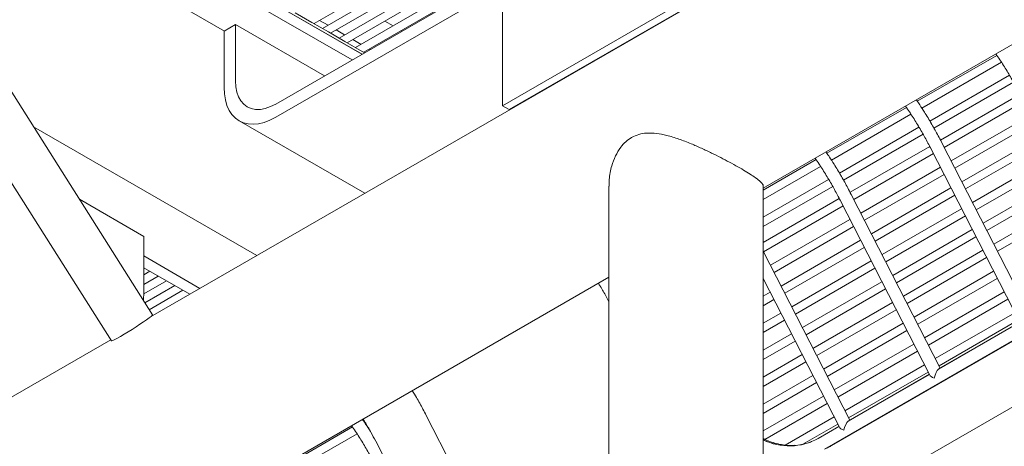
# Model space of a CAD drawing. Units: inches. Extents: x 0.1 to 8.5, y 0.3 to 10.8.
# Drawn here: x 6.2 to 6.9, y 6 to 6.3 of the extents above; entities that cross this region are included whole.
import ezdxf

# ---------------------------------------------------------------- set-up
doc = ezdxf.new("R2010")
doc.units = ezdxf.units.IN
doc.header["$MEASUREMENT"] = 0

msp = doc.modelspace()

# ---------------------------------------------------------------- linework, layer by layer
at = {"color": 7, "linetype": 'Continuous', "lineweight": 0}
for p, q in [((6.36505154, 6.24879076), (6.8909622, 6.55239252)), ((6.36505154, 6.23858398), (6.8909622, 6.54218574)), ((6.99480412, 6.50395186), (6.26866791, 6.08476235)), ((6.74041488, 6.18389571), (7.17152716, 6.43277153)), ((6.23287861, 6.39300582), (6.42387249, 6.28274739)), ((6.43146922, 6.28713286), (6.23862726, 6.39845815)), ((6.43151448, 6.28715899), (6.23867252, 6.39848428)), ((6.19747581, 6.37896686), (6.32549961, 6.30506029)), ((6.53961853, 6.24750018), (6.73407291, 6.3597563)), ((6.54488647, 6.24445906), (6.73934085, 6.35671518)), ((6.27017587, 6.08629377), (6.10710273, 6.34423563)), ((6.39453269, 6.31076968), (6.45337136, 6.34473652)), ((6.45987705, 6.34098087), (6.40103838, 6.30701402)), ((6.40728889, 6.30340568), (6.46612756, 6.33737252)), ((6.47263326, 6.33361686), (6.41379459, 6.29965002)), ((6.07221674, 6.32924109), (6.23847905, 6.06625478)), ((6.4200451, 6.29604168), (6.47888377, 6.33000852)), ((6.48538947, 6.32625286), (6.4265508, 6.29228602)), ((6.39281371, 6.31176206), (6.38005751, 6.31912606)), ((6.43280131, 6.28867768), (6.49163998, 6.32264452)), ((6.53961853, 6.32051937), (6.53961853, 6.24750018)), ((6.32527679, 6.3049317), (6.33411562, 6.31003425)), ((6.33411562, 6.26665548), (6.33411562, 6.31003425)), ((6.40262773, 6.27048305), (6.33411562, 6.31003425)), ((6.40556992, 6.30439806), (6.39281371, 6.31176206)), ((6.40533039, 6.30949176), (6.39882469, 6.31324742)), ((6.45553725, 6.30901959), (6.44903155, 6.31277525)), ((6.32527679, 6.26155293), (6.32527679, 6.3049317)), ((6.41832613, 6.29703406), (6.40556992, 6.30439806)), ((6.4180866, 6.30212776), (6.4115809, 6.30588342)), ((6.46245972, 6.30502334), (6.46178775, 6.30541125)), ((6.43347327, 6.2882898), (6.41832613, 6.29703406)), ((6.4308428, 6.29476376), (6.42433711, 6.29851942)), ((6.43776527, 6.2907675), (6.43709331, 6.29115542)), ((6.92037547, 6.28632844), (6.85913888, 6.25097731)), ((6.61054697, 6.28212491), (6.61033984, 6.28224448)), ((6.86255329, 6.24573171), (6.92383972, 6.28111162)), ((6.93002052, 6.2710918), (6.86874166, 6.23571627)), ((6.87185907, 6.23029922), (6.93317349, 6.26569528)), ((6.9382565, 6.2562999), (6.87697073, 6.22092038)), ((6.87983607, 6.21535781), (6.94111124, 6.25073121)), ((6.53961853, 6.24750018), (6.54488647, 6.24445906)), ((6.78774131, 5.98280349), (7.24499191, 6.24676864)), ((6.85077565, 6.24614932), (6.78953906, 6.21079819)), ((6.79295347, 6.20555259), (6.85423989, 6.24093249)), ((7.24417328, 6.24584914), (6.79339271, 5.98561906)), ((6.94645918, 6.24028407), (6.88518401, 6.20491066)), ((6.33692883, 6.23579919), (6.43361427, 6.17998388)), ((6.88803558, 6.19934017), (6.94931075, 6.23471357)), ((6.35044551, 6.13197155), (6.1785687, 6.23119392)), ((6.86042071, 6.23091269), (6.79914184, 6.19553715)), ((6.80225926, 6.1901201), (6.86357369, 6.22551617)), ((6.94631658, 6.08548939), (6.87778185, 6.21937064)), ((6.95465871, 6.22426646), (6.89338354, 6.18889305)), ((6.89623511, 6.18332256), (6.95751029, 6.21869596)), ((6.86865668, 6.21612078), (6.80737091, 6.18074126)), ((6.81023625, 6.17517869), (6.87151142, 6.21055209)), ((6.86923645, 6.21499622), (6.93831526, 6.08005206)), ((6.78117584, 6.20597021), (6.74041488, 6.1824394)), ((6.81526593, 5.94772941), (7.2660465, 6.2079595)), ((6.96285825, 6.2082488), (6.90158308, 6.1728754)), ((6.90443465, 6.1673049), (6.96570982, 6.2026783)), ((6.7404149, 6.17522272), (6.78464007, 6.20075337)), ((6.87685937, 6.20010495), (6.8155842, 6.16473154)), ((6.79082089, 6.19073357), (6.74041488, 6.16163479)), ((6.81843577, 6.15916105), (6.87971094, 6.19453445)), ((6.97105778, 6.19223119), (6.90978261, 6.15685779)), ((6.62166488, 6.18547352), (6.62166488, 5.89330055)), ((6.74041488, 5.89332626), (6.74041488, 6.18547352)), ((6.7404149, 6.15441811), (6.79397388, 6.18533705)), ((6.8850589, 6.18408734), (6.82378373, 6.14871393)), ((6.91263418, 6.15128729), (6.97390935, 6.18666069)), ((6.26340494, 6.14675262), (6.21387734, 6.1753443)), ((6.79905686, 6.17594166), (6.74041488, 6.14208837)), ((6.79963663, 6.1748171), (6.86871544, 6.03987294)), ((6.87671677, 6.04531027), (6.80818203, 6.17919152)), ((6.8266353, 6.14314344), (6.88791047, 6.17851684)), ((6.97925731, 6.17621358), (6.91798214, 6.14084018)), ((6.74063644, 6.13499957), (6.80191161, 6.17037298)), ((6.89325843, 6.16806968), (6.83198326, 6.13269628)), ((6.92083371, 6.13526968), (6.98210888, 6.17064308)), ((6.80725955, 6.15992583), (6.7459844, 6.12455244)), ((6.83483483, 6.12712578), (6.89611, 6.16249918)), ((6.74883595, 6.11898193), (6.81011112, 6.15435533)), ((6.90145796, 6.15205207), (6.84018279, 6.11667867)), ((6.26340494, 6.10337386), (6.26340494, 6.14675262)), ((6.81545908, 6.14390822), (6.75418393, 6.10853483)), ((6.84303436, 6.11110817), (6.90430953, 6.14648157)), ((6.80711695, 6.00513115), (6.74041488, 6.13543238)), ((6.75703548, 6.10296432), (6.81831065, 6.13833772)), ((6.9096575, 6.13603446), (6.84838232, 6.10066106)), ((6.26340494, 6.1317022), (6.30669195, 6.10671314)), ((6.82365861, 6.12789056), (6.76238346, 6.09251717)), ((6.8512339, 6.09509056), (6.91250907, 6.13046397)), ((6.26340494, 6.12262338), (6.29882858, 6.10217375)), ((6.26340494, 6.11724723), (6.2680613, 6.11993528)), ((6.76523501, 6.08694666), (6.82651018, 6.12232006)), ((6.91785703, 6.12001681), (6.85658186, 6.0846434)), ((5.96701685, 5.73742253), (6.62166489, 6.1153428)), ((6.26339806, 6.10251525), (6.2808175, 6.11257128)), ((6.274567, 6.11617963), (6.26340494, 6.10973591)), ((6.74041488, 6.11436462), (6.79911563, 5.99969382)), ((6.74041488, 6.11412055), (6.74051131, 6.11417622)), ((6.83185815, 6.11187295), (6.770583, 6.07649956)), ((6.85943343, 6.07907291), (6.9207086, 6.11444631)), ((6.28732321, 6.10881563), (6.26432933, 6.09554155)), ((6.26767187, 6.09025447), (6.29357371, 6.10520728)), ((6.77343455, 6.07092905), (6.83470972, 6.10630246)), ((6.92605656, 6.1039992), (6.86478139, 6.06862579)), ((6.74041488, 6.09336945), (6.74871085, 6.09815861)), ((6.74585928, 6.10372911), (6.74041489, 6.10058613)), ((6.86763296, 6.0630553), (6.92890813, 6.0984287)), ((6.84005768, 6.09585534), (6.77878253, 6.06048195)), ((6.78163408, 6.05491144), (6.84290925, 6.09028485)), ((6.74041488, 6.0726183), (6.75691038, 6.08214095)), ((6.75405881, 6.08771145), (6.74041489, 6.07983498)), ((6.93425609, 6.08798154), (6.87298092, 6.05260814)), ((6.87583249, 6.04703764), (6.93710766, 6.08241104)), ((6.84825721, 6.07983769), (6.78698206, 6.0444643)), ((6.78983361, 6.03889379), (6.85110878, 6.07426719)), ((6.93799194, 6.08068365), (6.87551116, 6.04461427)), ((6.87554024, 6.04455743), (6.93802102, 6.08062682)), ((6.23797886, 6.06704594), (5.5118427, 5.64785646)), ((6.74041488, 6.0518672), (6.76510991, 6.06612334)), ((6.76225834, 6.07169384), (6.74041489, 6.05908388)), ((6.85645674, 6.06382008), (6.79518159, 6.02844669)), ((6.77045787, 6.05567623), (6.74041489, 6.03833278)), ((6.79803314, 6.02287618), (6.85930831, 6.05824958)), ((6.74041489, 6.03111611), (6.77330944, 6.05010573)), ((6.86465628, 6.04780242), (6.80338113, 6.01242903)), ((6.87554024, 6.04455743), (6.87551116, 6.04461427)), ((6.77865741, 6.03965857), (6.7404149, 6.01758164)), ((6.86839212, 6.04050453), (6.80591135, 6.00443515)), ((6.80594043, 6.00437832), (6.8684212, 6.0404477)), ((6.80623268, 6.00685852), (6.86750785, 6.04223192)), ((6.74041489, 6.01036496), (6.78150898, 6.03408808)), ((6.78685694, 6.02364097), (6.7404149, 5.99683055)), ((6.74168248, 5.99034563), (6.78970851, 6.01807047)), ((6.52644548, 5.92000934), (6.48099616, 6.00879988)), ((6.79505647, 6.00762331), (6.75747878, 5.98593017)), ((6.42421632, 5.99990186), (6.36414009, 5.9652206)), ((6.43297835, 6.00496008), (6.43257954, 6.00472985)), ((6.43599396, 5.99948425), (6.43616412, 5.99958248)), ((6.77107567, 5.98656281), (6.79790804, 6.00205281)), ((6.79879231, 6.00032541), (6.78273664, 5.99105667)), ((6.78276572, 5.99099984), (6.79882139, 6.00026858)), ((6.80594043, 6.00437832), (6.80591135, 6.00443515)), ((6.3675545, 5.959975), (6.42768055, 5.99468502)), ((6.44205165, 5.98886535), (6.48750095, 5.90007481))]:
    msp.add_line(p, q, dxfattribs=at)
at = {"color": 7, "linetype": 'Continuous', "lineweight": 0, "flags": 128}
for points in [[(6.33411562, 6.26665548), (6.33438028, 6.26214542), (6.33516974, 6.25801807), (6.33647048, 6.25434406), (6.33826025, 6.25118632), (6.34050843, 6.24859879), (6.34317654, 6.24662579), (6.34621894, 6.2453011), (6.34958359, 6.24464735), (6.35321288, 6.24467576), (6.35704474, 6.2453858), (6.3610136, 6.24676532), (6.36505154, 6.24879076)], [(6.32527679, 6.26155293), (6.32552688, 6.25655476), (6.32627402, 6.25190814), (6.32750881, 6.24767162), (6.32921573, 6.24389839), (6.3313733, 6.24063591), (6.33395439, 6.23792526), (6.33692654, 6.23580051), (6.34025238, 6.23428831), (6.3438901, 6.23340778), (6.34779392, 6.23316992), (6.35191477, 6.23357776), (6.35620083, 6.23462617), (6.36059818, 6.23630192), (6.36505154, 6.23858398)], [(6.26309692, 6.09749096), (6.26315485, 6.09808693), (6.26340494, 6.10337386)], [(6.27017587, 6.08629377), (6.27018553, 6.08626514), (6.26990637, 6.08584374), (6.26902851, 6.08505461), (6.26758571, 6.0839281), (6.2656334, 6.08250741), (6.26324661, 6.08084718), (6.26051706, 6.07901125), (6.25754965, 6.07707013), (6.25445841, 6.07509842), (6.25136214, 6.0731719), (6.24837982, 6.07136461), (6.24562607, 6.06974596), (6.24320671, 6.06837824), (6.24121471, 6.06731391), (6.23972663, 6.06659395), (6.23879965, 6.06624598), (6.23847905, 6.06625478)]]:
    msp.add_lwpolyline(points, dxfattribs=at)
at = {"color": 7, "linetype": 'Continuous', "lineweight": 0}
for centre, radius, start, end in [((6.7605925, 6.03114714), 0.04586347, 243.8993228, 298.91172321), ((6.76058506, 6.03116579), 0.04581957, 243.88279681, 298.91111477)]:
    msp.add_arc(centre, radius, start, end, dxfattribs=at)
for centre, major_axis, ratio, start_param, end_param in [((6.87476717, 6.03858488), (0.00185121, 0.00627079), 0.349496583, 0.428551687, 1.83586028), ((6.87476717, 6.03858488), (0.00613049, -0.00180979), 0.285496027, 3.406656607, 4.360139828), ((6.80516736, 5.99840577), (0.00613049, -0.00180979), 0.285496027, 3.406656607, 4.360139828), ((6.80516736, 5.99840577), (0.00185121, 0.00627079), 0.349496583, 0.428551687, 1.83586028)]:
    msp.add_ellipse(centre, major_axis=major_axis, ratio=ratio, start_param=start_param, end_param=end_param, dxfattribs=at)
for points, knots in [([(6.91966356, 6.28737376), (6.92068589, 6.28588931), (6.92364639, 6.28159058), (6.92824971, 6.2742188), (6.93337462, 6.26547172), (6.93682923, 6.25907806), (6.93857592, 6.25568154), (6.93883624, 6.25517533)], [0, 0, 0, 0, 0.144872851, 0.419525484, 0.694196674, 0.954423419, 1, 1, 1, 1]), ([(6.86102762, 6.24807566), (6.86030397, 6.24922414), (6.85946147, 6.25056124), (6.85855748, 6.25184346), (6.85842995, 6.25202434)], [0, 0, 0, 0, 0.8589308, 1, 1, 1, 1]), ([(6.87031333, 6.23307302), (6.8702228, 6.23323576), (6.86841635, 6.23648306), (6.86533644, 6.24151416), (6.86221628, 6.24626557), (6.86102762, 6.24807566)], [0, 0, 0, 0, 0.031627999, 0.631090362, 1, 1, 1, 1]), ([(6.85006374, 6.24719465), (6.85108607, 6.24571019), (6.85404657, 6.24141146), (6.85864992, 6.23403969), (6.86377484, 6.22529263), (6.86722938, 6.21889892), (6.86897612, 6.21550243), (6.86923645, 6.21499622)], [0, 0, 0, 0, 0.144872851, 0.419525484, 0.694196674, 0.954423418, 1, 1, 1, 1]), ([(6.87778185, 6.21937064), (6.87692764, 6.22102147), (6.87453951, 6.22563675), (6.8719662, 6.23016467), (6.87031333, 6.23307302)], [0, 0, 0, 0, 0.357687603, 1, 1, 1, 1]), ([(6.74024462, 6.18549935), (6.74029773, 6.18563626), (6.740598, 6.18641028), (6.73945498, 6.18781851), (6.73745503, 6.18976586), (6.73505455, 6.19164952), (6.73158177, 6.19404478), (6.72679051, 6.19703304), (6.72102251, 6.20039189), (6.71464141, 6.20391179), (6.70779175, 6.2075131), (6.70056374, 6.21113529), (6.69287485, 6.21477088), (6.68442155, 6.21846719), (6.67543423, 6.22194593), (6.66656345, 6.22468155), (6.65824442, 6.22633473), (6.65108582, 6.22664096), (6.64455499, 6.22568956), (6.64090931, 6.2239341), (6.63905544, 6.22304143)], [0, 0, 0, 0, 0.017467804, 0.098750319, 0.141026867, 0.183291042, 0.238441293, 0.295118365, 0.35030869, 0.4072578, 0.460242795, 0.514506713, 0.573076023, 0.632826916, 0.703526745, 0.775729235, 0.83666297, 0.898945517, 0.948612687, 1, 1, 1, 1]), ([(6.63905544, 6.22304143), (6.63753061, 6.222023), (6.63443195, 6.21995341), (6.63020665, 6.21510489), (6.62647233, 6.20880661), (6.62342971, 6.20040531), (6.62170315, 6.19244401), (6.62187446, 6.18722823), (6.62193048, 6.18552257)], [0, 0, 0, 0, 0.134200568, 0.272713578, 0.453402389, 0.639086476, 0.881974068, 1, 1, 1, 1]), ([(6.79142781, 6.20789654), (6.79070416, 6.20904502), (6.78986166, 6.21038212), (6.78895766, 6.21166434), (6.78883013, 6.21184522)], [0, 0, 0, 0, 0.8589308, 1, 1, 1, 1]), ([(6.78046392, 6.20701553), (6.78148626, 6.20553107), (6.78444675, 6.20123234), (6.7890501, 6.19386057), (6.79417503, 6.18511351), (6.79762956, 6.1787198), (6.7993763, 6.17532331), (6.79963663, 6.1748171)], [0, 0, 0, 0, 0.144872851, 0.419525484, 0.694196674, 0.954423418, 1, 1, 1, 1]), ([(6.80071351, 6.1928939), (6.80062298, 6.19305664), (6.79881654, 6.19630394), (6.79573662, 6.20133504), (6.79261646, 6.20608645), (6.79142781, 6.20789654)], [0, 0, 0, 0, 0.031627999, 0.631090362, 1, 1, 1, 1]), ([(6.80818203, 6.17919152), (6.80732783, 6.18084235), (6.80493969, 6.18545763), (6.80236638, 6.18998555), (6.80071351, 6.1928939)], [0, 0, 0, 0, 0.357687603, 1, 1, 1, 1]), ([(6.61350026, 6.11062942), (6.61399447, 6.10985329), (6.6160904, 6.10656176), (6.61882394, 6.10181492), (6.62094096, 6.09780587), (6.62166488, 6.09643498)], [0, 0, 0, 0, 0.168773591, 0.715762258, 1, 1, 1, 1]), ([(6.48099616, 6.00879988), (6.48015023, 6.01042604), (6.47771909, 6.01509951), (6.47415721, 6.02150482), (6.47127616, 6.02616782), (6.47020257, 6.02790543)], [0, 0, 0, 0, 0.250814752, 0.720824918, 1, 1, 1, 1]), ([(6.43446828, 6.00182819), (6.43374463, 6.00297667), (6.43290214, 6.00431378), (6.43199814, 6.00559599), (6.43187062, 6.00577688)], [0, 0, 0, 0, 0.858930799, 1, 1, 1, 1]), ([(6.43230415, 6.00602713), (6.43279854, 6.00525107), (6.43489524, 6.00195986), (6.43817534, 5.99623163), (6.44080805, 5.9912286), (6.44205165, 5.98886535)], [0, 0, 0, 0, 0.140008627, 0.593771165, 1, 1, 1, 1]), ([(6.4235044, 6.00094718), (6.42452674, 5.99946272), (6.42748723, 5.995164), (6.43209057, 5.98779222), (6.43721549, 5.97904515), (6.44067006, 5.97265147), (6.44241678, 5.96925496), (6.4426771, 5.96874875)], [0, 0, 0, 0, 0.144872851, 0.419525484, 0.694196674, 0.954423419, 1, 1, 1, 1]), ([(6.43822271, 5.9960348), (6.43815334, 5.99615009), (6.43696407, 5.99812655), (6.43567868, 6.00003297), (6.43446828, 6.00182819)], [0, 0, 0, 0, 0.0583314329, 1, 1, 1, 1]), ([(6.76488739, 5.98576218), (6.76362963, 5.98569164), (6.76066993, 5.98552565), (6.75590589, 5.98597), (6.75068328, 5.98699267), (6.74548918, 5.98858316), (6.74210279, 5.99012274), (6.74041488, 5.99089012)], [0, 0, 0, 0, 0.156731565, 0.368814336, 0.580141178, 0.790724856, 1, 1, 1, 1]), ([(6.77758204, 5.98859593), (6.7770954, 5.98837327), (6.77603844, 5.98788966), (6.77490697, 5.98760781), (6.77429644, 5.98745572)], [0, 0, 0, 0, 0.460413273, 1, 1, 1, 1]), ([(6.79339271, 5.98561906), (6.79273257, 5.98524449), (6.79119147, 5.98437004), (6.78956518, 5.98370176), (6.78863552, 5.98331974)], [0, 0, 0, 0, 0.428351836, 1, 1, 1, 1])]:
    msp.add_open_spline(points, degree=3, knots=knots, dxfattribs=at)

doc.saveas('drawing.dxf')
